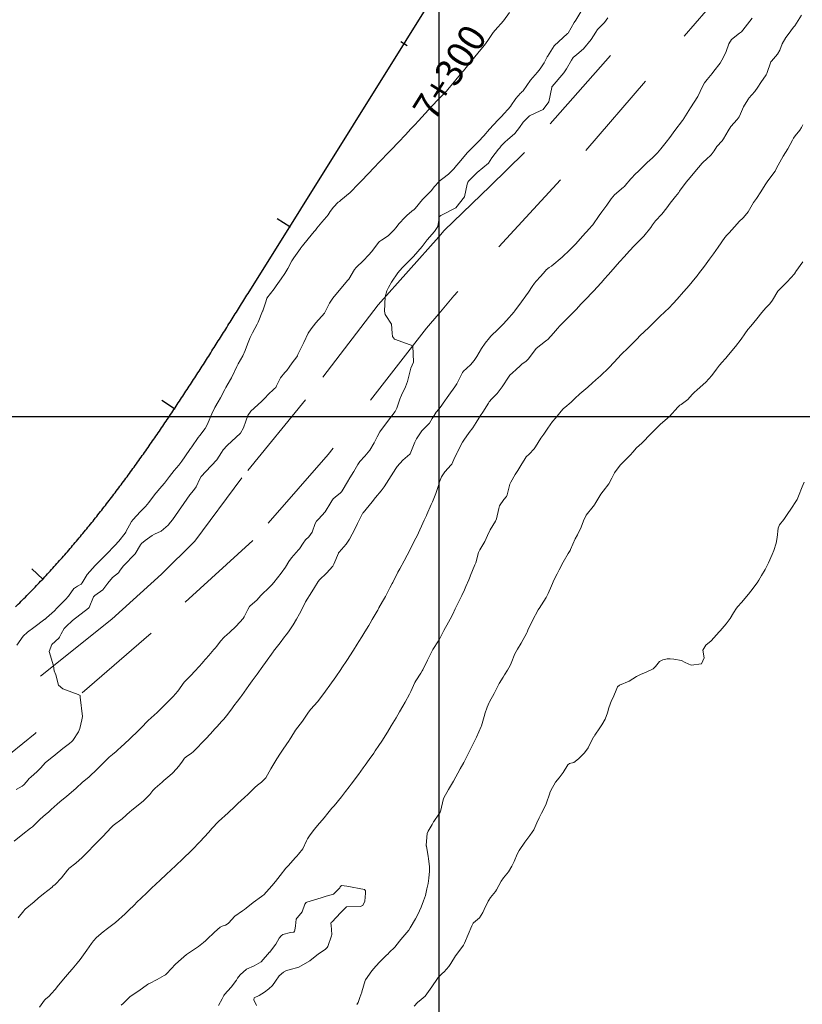
# Model space of a CAD drawing. Units: millimetres. Extents: x 758542 to 760603, y 8155010 to 8155854.
# Drawn here: x 758961 to 759034, y 8155545 to 8155637 of the extents above; entities that cross this region are included whole.
import ezdxf
from ezdxf.enums import TextEntityAlignment as Align

# ---------------------------------------------------------------- set-up
doc = ezdxf.new("R2010")
doc.units = ezdxf.units.MM
doc.linetypes.add('DGN Style 2', pattern=[14.09849, 8.459094, -5.639396])
for name, color, linetype in [('1-Texto cota', 254, 'Continuous'), ('ANNOTATION', 7, 'Continuous'), ('Carretera Afirmada', 14, 'Continuous'), ('CENTERLINE', 240, 'Continuous'), ('coordenadas', 8, 'Continuous'), ('Curva Indice', 36, 'Continuous')]:
    doc.layers.add(name, color=color, linetype=linetype)
doc.styles.get("Standard").update_dxf_attribs({"font": 'simplex8.shx'})

# ---------------------------------------------------------------- blocks, each defined once
blk = doc.blocks.new('MINORTIC')
at = {"color": 0, "linetype": 'ByBlock'}
blk.add_lwpolyline([(0, 0), (0, 0.000692)], dxfattribs=at)
blk.add_point((0, 0), dxfattribs=at)
blk = doc.blocks.new('MAJORTIC')
at = {"color": 0, "linetype": 'ByBlock'}
blk.add_lwpolyline([(0, -0.00069), (0, 0.00069)], dxfattribs=at)
blk.add_point((0, 0), dxfattribs=at)

msp = doc.modelspace()

# ---------------------------------------------------------------- linework, layer by layer
at = {"layer": 'Carretera Afirmada', "linetype": 'DGN Style 2', "lineweight": 0}
for points in [[(759078.064, 8155726.688, 63.477), (759073.2, 8155719.404, 63.477), (759067.346, 8155711.629, 63.571), (759064.716, 8155708.137, 63.652), (759059.903, 8155701.745, 63.904), (759058.022, 8155698.628, 64.014), (759055.303, 8155694.123, 64.21), (759052.719, 8155689.842, 64.419), (759044.977, 8155675.474, 65.139), (759039.955, 8155665.022, 65.807), (759033.517, 8155655.499, 66.576), (759029.894, 8155650.44, 66.991), (759025.297, 8155644.019, 67.484), (759007.956, 8155624.472, 68.94), (759004.764, 8155621.369, 69.191), (759000.51, 8155617.236, 69.59), (759000, 8155616.662, 69.628)], [(759082.216, 8155726.102, 63.458), (759081.891, 8155725.616, 63.453), (759079.844, 8155722.551, 63.456), (759076.282, 8155717.217, 63.491), (759071.205, 8155710.473, 63.534), (759064.859, 8155702.045, 63.765), (759063.038, 8155699.627, 63.858), (759060.043, 8155694.665, 64.085), (759056.002, 8155687.969, 64.429), (759048.345, 8155673.759, 65.132), (759043.24, 8155663.136, 65.848), (759036.618, 8155653.34, 66.555), (759028.271, 8155641.683, 67.395), (759019.166, 8155631.097, 68.191), (759011.302, 8155621.954, 68.855), (759001.393, 8155611.177, 69.67), (759000, 8155609.525, 69.789)], [(759000, 8155616.662, 69.628), (758994.392, 8155610.353, 70.049), (758987.627, 8155601.529, 70.663), (758981.745, 8155594.293, 71.177), (758977.391, 8155588.411, 71.575), (758974.274, 8155585.352, 71.808), (758969.685, 8155581.175, 72.134), (758951.684, 8155566.821, 73.349), (758947.919, 8155564.174, 73.596), (758943.801, 8155561.35, 73.864), (758940.684, 8155559.586, 74.059), (758936.036, 8155557.291, 74.363), (758932.154, 8155554.997, 74.588), (758927.153, 8155553.115, 74.834), (758923.859, 8155551.938, 75.024), (758918.741, 8155550.879, 75.247)], [(759000, 8155609.525, 69.789), (758998.863, 8155608.176, 69.886), (758989.745, 8155596.47, 70.713), (758982.745, 8155588.47, 71.306), (758973.332, 8155579.881, 72.01), (758962.567, 8155570.586, 72.805), (758956.449, 8155565.645, 73.248), (758948.861, 8155560.174, 73.783), (758942.448, 8155555.703, 74.232), (758936.33, 8155552.173, 74.621), (758931.624, 8155549.938, 74.882), (758925.918, 8155548.291, 75.115), (758919.329, 8155546.761, 75.322)]]:
    msp.add_polyline3d(points, dxfattribs=at)
at = {"layer": 'CENTERLINE'}
msp.add_lwpolyline([(758960.742, 8155582.323, 0.002436), (758961.27, 8155582.842, 0.002386), (758961.793, 8155583.367, 0.002336), (758962.311, 8155583.896, 0.002286), (758962.824, 8155584.431, 0.002236), (758963.333, 8155584.969, 0.002186), (758963.836, 8155585.512, 0.002136), (758964.335, 8155586.06, 0.002086), (758964.829, 8155586.612, 0.002036), (758965.319, 8155587.167, 0.001986), (758965.804, 8155587.727, 0.001936), (758966.285, 8155588.291, 0.001886), (758966.762, 8155588.858, 0.001836), (758967.234, 8155589.428, 0.001786), (758967.703, 8155590.002, 0.001736), (758968.167, 8155590.579, 0.001685), (758968.627, 8155591.16, 0.001635), (758969.083, 8155591.743, 0.001585), (758969.536, 8155592.33, 0.001535), (758969.985, 8155592.919, 0.001485), (758970.431, 8155593.511, 0.001435), (758970.873, 8155594.105, 0.001385), (758971.311, 8155594.702, 0.001335), (758971.747, 8155595.301, 0.001285), (758972.179, 8155595.902, 0.001235), (758972.608, 8155596.506, 0.001185), (758973.035, 8155597.112, 0.001135), (758973.458, 8155597.719, 0.001085), (758973.879, 8155598.329, 0.001035), (758974.298, 8155598.94, 0.000985), (758974.714, 8155599.553, 0.000935), (758975.127, 8155600.168, 0.000884), (758975.539, 8155600.784, 0.000834), (758975.948, 8155601.401, 0.000784), (758976.355, 8155602.02, 0.000734), (758976.761, 8155602.64, 0.000684), (758977.164, 8155603.261, 0.000634), (758977.566, 8155603.883, 0.000584), (758977.967, 8155604.506, 0.000534), (758978.366, 8155605.13, 0.000484), (758978.764, 8155605.755, 0.000434), (758979.161, 8155606.38, 0.000384), (758979.557, 8155607.007, 0.000334), (758979.952, 8155607.633, 0.000284), (758980.346, 8155608.26, 0.000234), (758980.739, 8155608.888, 0.000184), (758981.132, 8155609.516, 0.000134), (758981.525, 8155610.144, 0.000083), (758981.917, 8155610.772, 0.000033), (758982.31, 8155611.4), (759060.483, 8155736.618, -0.000015)], format="xyb", dxfattribs=at)
at = {"layer": 'coordenadas'}
for p, q in [((759000, 8155852.584), (759000, 8155402.994)), ((758924.301, 8155600), (759306.645, 8155600))]:
    msp.add_line(p, q, dxfattribs=at)
at = {"layer": 'Curva Indice', "linetype": 'Continuous', "lineweight": 13, "flags": 128}
for points, elevation in [([(759000, 8155629.46), (758999.926, 8155629.385), (758999.872, 8155629.329), (758999.055, 8155628.444), (758998.122, 8155627.431), (758997.787, 8155627.067), (758997.665, 8155626.936), (758997.422, 8155626.675), (758996.92, 8155626.139), (758996.261, 8155625.445), (758995.59, 8155624.744), (758995.305, 8155624.447), (758994.59, 8155623.697), (758993.89, 8155622.961), (758993.573, 8155622.63), (758992.703, 8155621.721), (758992.645, 8155621.657), (758992.57, 8155621.571), (758991.778, 8155620.764), (758990.917, 8155620.05), (758990.787, 8155619.951), (758990.687, 8155619.869), (758990.225, 8155619.416), (758989.925, 8155618.999), (758989.736, 8155618.713), (758989.587, 8155618.527), (758989.151, 8155618.02), (758988.691, 8155617.457), (758988.561, 8155617.291), (758988.445, 8155617.14), (758987.904, 8155616.466), (758987.362, 8155615.829), (758987.212, 8155615.65), (758987.168, 8155615.592), (758986.564, 8155614.716), (758986.385, 8155614.428), (758985.994, 8155613.724), (758985.721, 8155613.257), (758985.381, 8155612.749), (758984.913, 8155612.1), (758984.722, 8155611.841), (758984.054, 8155610.965), (758984.046, 8155610.951), (758983.917, 8155610.547), (758983.682, 8155609.807), (758983.669, 8155609.769), (758983.245, 8155608.742), (758983.158, 8155608.562), (758982.715, 8155607.75), (758982.512, 8155607.332), (758982.263, 8155606.69), (758982.057, 8155606.125), (758981.832, 8155605.618), (758981.412, 8155604.875), (758981.274, 8155604.623), (758980.811, 8155603.64), (758980.785, 8155603.589), (758980.684, 8155603.413), (758980.255, 8155602.671), (758980.159, 8155602.494), (758979.759, 8155601.735), (758979.536, 8155601.361), (758979.223, 8155600.825), (758978.951, 8155600.233), (758978.62, 8155599.444), (758978.461, 8155599.094), (758978.322, 8155598.862), (758977.843, 8155598.239), (758977.679, 8155598.028), (758977.096, 8155597.187), (758977.011, 8155597.061), (758976.981, 8155597.017), (758976.456, 8155596.241), (758976.174, 8155595.841), (758975.882, 8155595.466), (758975.452, 8155594.972), (758975.237, 8155594.711), (758975.025, 8155594.425), (758974.565, 8155593.812), (758974.109, 8155593.273), (758973.818, 8155592.947), (758973.727, 8155592.831), (758973.12, 8155592.013), (758972.795, 8155591.641), (758972.32, 8155591.131), (758971.653, 8155590.44), (758971.51, 8155590.258), (758970.974, 8155589.275), (758970.965, 8155589.257), (758970.91, 8155589.162), (758970.33, 8155588.435), (758969.973, 8155588.032), (758969.184, 8155587.213), (758968.911, 8155586.936), (758968.767, 8155586.78), (758968.138, 8155586.175), (758967.379, 8155585.341), (758966.915, 8155584.545), (758966.85, 8155584.43), (758966.511, 8155584.238), (758966.214, 8155584.07), (758966.17, 8155584.022), (758965.669, 8155583.32), (758965.38, 8155582.999), (758964.58, 8155582.2), (758964.353, 8155581.972), (758963.616, 8155581.296), (758963.487, 8155581.19), (758963.466, 8155581.174), (758962.449, 8155580.414), (758961.871, 8155579.97), (758961.454, 8155579.608), (758960.872, 8155578.779)], 75), ([(759000, 8155621.761), (758999.619, 8155621.333), (758999.288, 8155620.938), (758999.039, 8155620.692), (758998.492, 8155620.131), (758997.811, 8155619.3), (758997.776, 8155619.258), (758997.721, 8155619.199), (758997.516, 8155619.027), (758997.037, 8155618.654), (758996.849, 8155618.467), (758996.343, 8155617.883), (758996.005, 8155617.485), (758995.858, 8155617.308), (758995.308, 8155616.764), (758994.684, 8155616.348), (758994.495, 8155616.216), (758994.412, 8155616.132), (758993.794, 8155615.313), (758993.5, 8155614.961), (758993.021, 8155614.453), (758992.348, 8155613.817), (758992.196, 8155613.641), (758991.654, 8155612.744), (758991.605, 8155612.663), (758991.576, 8155612.63), (758990.765, 8155611.678), (758990.18, 8155610.964), (758989.858, 8155610.5), (758989.412, 8155609.567), (758989.41, 8155609.563), (758988.587, 8155608.685), (758988.167, 8155608.132), (758987.89, 8155607.721), (758987.476, 8155606.844), (758987.403, 8155606.664), (758986.946, 8155605.727), (758986.887, 8155605.613), (758986.825, 8155605.526), (758986.405, 8155604.973), (758986.132, 8155604.576), (758985.917, 8155604.272), (758985.739, 8155604.073), (758985.336, 8155603.565), (758984.966, 8155602.831), (758984.888, 8155602.69), (758984.75, 8155602.559), (758984.143, 8155601.994), (758983.943, 8155601.757), (758983.571, 8155601.381), (758982.557, 8155600.499), (758982.308, 8155600.095), (758982.103, 8155599.55), (758981.885, 8155598.933), (758981.62, 8155598.451), (758980.381, 8155597.283), (758980.013, 8155596.893), (758979.861, 8155596.651), (758979.417, 8155595.979), (758978.401, 8155594.883), (758977.96, 8155594.423), (758977.831, 8155594.195), (758977.499, 8155593.462), (758977.255, 8155593.124), (758976.915, 8155592.722), (758975.294, 8155590.397), (758975.133, 8155590.176), (758974.92, 8155589.918), (758974.266, 8155589.358), (758973.628, 8155589.064), (758973.408, 8155588.943), (758972.778, 8155588.481), (758972.446, 8155588.219), (758972.35, 8155588.079), (758971.855, 8155587.258), (758970.756, 8155586.132), (758970.441, 8155585.732), (758970.299, 8155585.495), (758969.732, 8155585.044), (758969.309, 8155584.517), (758968.847, 8155583.906), (758968.091, 8155583.374), (758968.01, 8155583.288), (758967.988, 8155583.244), (758967.569, 8155582.254), (758967.52, 8155582.192), (758966.02, 8155581.063), (758965.434, 8155580.513), (758965.269, 8155580.33), (758964.98, 8155579.815), (758964.822, 8155579.528), (758964.756, 8155579.435), (758964.12, 8155578.844), (758963.865, 8155578.175), (758964.264, 8155576.852)], 72.5), ([(759000, 8155618.214), (758999.904, 8155617.623), (758999.619, 8155617.167), (758998.923, 8155616.387), (758998.474, 8155615.778), (758997.651, 8155614.828), (758997.26, 8155614.441), (758996.606, 8155613.776), (758996.206, 8155613.317), (758995.618, 8155612.444), (758995.334, 8155611.966), (758995.188, 8155611.635), (758995.044, 8155611.086)], 70), ([(758995.044, 8155611.086), (758994.968, 8155609.777), (758995.025, 8155609.452), (758995.084, 8155609.349), (758995.618, 8155608.546), (758995.69, 8155607.71), (758995.712, 8155607.423), (758995.905, 8155607.161), (758997.346, 8155606.632), (758997.603, 8155606.558), (758997.663, 8155605.016), (758997.425, 8155604.463), (758997.09, 8155603.236), (758996.914, 8155602.733), (758996.548, 8155601.973), (758996.391, 8155601.6), (758996.115, 8155600.757), (758995.959, 8155600.46), (758995.244, 8155599.517), (758995.182, 8155599.443), (758995.142, 8155599.399), (758994.522, 8155598.554), (758994.278, 8155598.097), (758994.019, 8155597.559), (758993.596, 8155596.852), (758993.143, 8155596.314), (758992.682, 8155595.822), (758992.509, 8155595.536), (758992.125, 8155594.877), (758991.75, 8155594.302), (758991.536, 8155593.942), (758991.049, 8155593.08), (758990.978, 8155592.989), (758990.845, 8155592.876), (758990.569, 8155592.66), (758990.201, 8155592.339), (758990.074, 8155592.174), (758989.991, 8155592.019), (758989.463, 8155591.136), (758988.849, 8155590.472), (758988.654, 8155590.29), (758988.535, 8155590.072), (758988.269, 8155589.254), (758987.956, 8155588.836), (758987.657, 8155588.553), (758987.416, 8155588.241), (758987.074, 8155587.707), (758986.994, 8155587.607), (758986.348, 8155586.879), (758986.105, 8155586.528), (758985.788, 8155586.005), (758985.393, 8155585.444), (758984.697, 8155584.573), (758984.516, 8155584.368), (758984.116, 8155583.967), (758983.719, 8155583.6), (758983.509, 8155583.376), (758983.123, 8155582.937), (758982.5, 8155582.408), (758982.451, 8155582.351), (758982.309, 8155582.075), (758981.959, 8155581.387), (758981.863, 8155581.247), (758981.224, 8155580.537), (758980.597, 8155579.941), (758980.373, 8155579.751), (758980.1, 8155579.512), (758979.746, 8155579.143), (758979.404, 8155578.693), (758979.251, 8155578.488), (758979.143, 8155578.356), (758978.692, 8155577.816), (758978.134, 8155577.181), (758978.121, 8155577.165), (758978.104, 8155577.147), (758977.412, 8155576.38), (758976.971, 8155575.92), (758976.676, 8155575.624), (758976.571, 8155575.526), (758976.39, 8155575.331), (758975.808, 8155574.495), (758975.383, 8155573.999), (758974.87, 8155573.502), (758973.884, 8155572.53), (758973.881, 8155572.527), (758973.877, 8155572.523), (758973.049, 8155571.778), (758972.36, 8155571.073), (758972.28, 8155570.985), (758972.17, 8155570.87), (758971.325, 8155570.051), (758970.493, 8155569.284), (758970.283, 8155569.094), (758970.079, 8155568.913), (758969.753, 8155568.641), (758969.434, 8155568.372), (758969.316, 8155568.257), (758969.228, 8155568.163), (758968.692, 8155567.626), (758968.318, 8155567.262), (758967.586, 8155566.567), (758967.232, 8155566.291), (758966.946, 8155566.061), (758966.363, 8155565.51), (758966.134, 8155565.295), (758965.509, 8155564.75), (758964.845, 8155564.225), (758964.605, 8155564.026), (758964.054, 8155563.514), (758963.8, 8155563.279), (758963.538, 8155563.054), (758963.047, 8155562.633), (758962.567, 8155562.173), (758962.317, 8155561.928), (758962.151, 8155561.788), (758961.425, 8155561.23), (758960.608, 8155560.577)], 70), ([(759000, 8155600.68), (758999.769, 8155600.378), (758999.565, 8155600.096), (758999.398, 8155599.797), (758999.131, 8155599.369), (758998.882, 8155599.109), (758998.425, 8155598.644), (758997.929, 8155597.914), (758997.784, 8155597.619), (758997.343, 8155596.524), (758997.333, 8155596.508), (758997.322, 8155596.497), (758996.662, 8155595.952), (758996.157, 8155595.357), (758996.075, 8155595.243), (758996.029, 8155595.174), (758995.386, 8155594.149), (758994.928, 8155593.466), (758994.645, 8155593.092), (758994.128, 8155592.464), (758993.814, 8155592.073), (758992.979, 8155591.057), (758992.971, 8155591.046), (758992.937, 8155590.977), (758992.475, 8155590.053), (758992.364, 8155589.835), (758991.967, 8155589.075), (758991.715, 8155588.6), (758991.405, 8155588.14), (758990.768, 8155587.393), (758990.712, 8155587.325), (758990.694, 8155587.293), (758990.274, 8155586.294), (758990.171, 8155586.114), (758989.602, 8155585.438), (758988.954, 8155584.825), (758988.814, 8155584.666), (758988.489, 8155584.116), (758988.236, 8155583.706), (758987.657, 8155582.796), (758987.62, 8155582.733), (758987.604, 8155582.699), (758987.097, 8155581.672), (758986.82, 8155581.18), (758986.484, 8155580.647), (758986.053, 8155580.021), (758985.848, 8155579.742), (758985.688, 8155579.53), (758985.281, 8155578.997), (758984.794, 8155578.369), (758984.677, 8155578.214), (758984.642, 8155578.166), (758983.921, 8155577.157), (758983.687, 8155576.819), (758983.17, 8155576.091), (758982.693, 8155575.452), (758982.387, 8155575.034), (758981.724, 8155574.11), (758981.637, 8155573.989), (758981.329, 8155573.578), (758980.99, 8155573.128), (758980.86, 8155572.946), (758980.439, 8155572.381), (758980.056, 8155571.912), (758979.854, 8155571.675), (758979.448, 8155571.239), (758979.194, 8155570.967), (758979.075, 8155570.827), (758978.464, 8155570.156), (758977.933, 8155569.61), (758977.706, 8155569.366), (758977.265, 8155568.902), (758977.036, 8155568.717), (758976.691, 8155568.504), (758976.428, 8155568.282), (758976.23, 8155568.019), (758975.905, 8155567.547), (758975.376, 8155566.961), (758975.304, 8155566.894), (758975.061, 8155566.681), (758974.505, 8155566.203), (758974.352, 8155566.068), (758973.71, 8155565.511), (758973.497, 8155565.296), (758973.201, 8155564.92), (758972.619, 8155564.326), (758971.503, 8155563.441), (758971.465, 8155563.407), (758971.396, 8155563.335), (758970.652, 8155562.653), (758969.813, 8155562.032), (758969.731, 8155561.965), (758969.664, 8155561.898), (758968.826, 8155560.996), (758968.115, 8155560.264), (758967.897, 8155560.048), (758967.615, 8155559.762), (758967.348, 8155559.489), (758966.999, 8155559.123), (758966.967, 8155559.09), (758966.944, 8155559.066), (758966.335, 8155558.537), (758965.705, 8155558.043), (758965.648, 8155557.99), (758965.571, 8155557.892), (758964.997, 8155557.169), (758964.417, 8155556.578), (758964.219, 8155556.399), (758964.138, 8155556.33), (758963.332, 8155555.686), (758962.859, 8155555.296), (758962.469, 8155554.959), (758961.646, 8155554.268), (758961.613, 8155554.237), (758961.517, 8155554.128), (758960.992, 8155553.461)], 67.5), ([(759000, 8155593.681), (758999.849, 8155593.219), (758999.723, 8155592.831), (758999.421, 8155592.062), (758999.312, 8155591.814), (758998.91, 8155590.899), (758998.871, 8155590.814), (758998.663, 8155590.369), (758997.984, 8155588.919), (758997.88, 8155588.708), (758997.732, 8155588.419), (758997.339, 8155587.643), (758997.072, 8155587.131), (758996.783, 8155586.59), (758996.379, 8155585.845), (758996.221, 8155585.544), (758995.733, 8155584.587), (758995.688, 8155584.5), (758995.473, 8155584.088), (758995.218, 8155583.605), (758995.049, 8155583.289), (758994.796, 8155582.833), (758994.458, 8155582.233), (758994.343, 8155582.031), (758994.28, 8155581.923), (758993.84, 8155581.156), (758993.638, 8155580.809), (758993.508, 8155580.593), (758993.148, 8155580.009), (758992.854, 8155579.533), (758992.591, 8155579.109), (758992.445, 8155578.876), (758992.081, 8155578.301), (758991.461, 8155577.342), (758991.013, 8155576.658), (758990.927, 8155576.529), (758990.442, 8155575.822), (758989.911, 8155575.07), (758989.509, 8155574.513), (758988.968, 8155573.782), (758988.759, 8155573.521), (758988.145, 8155572.822), (758988.012, 8155572.665), (758987.864, 8155572.464), (758987.357, 8155571.732), (758986.926, 8155571.164), (758986.716, 8155570.876), (758986.278, 8155570.173), (758986.158, 8155569.977), (758986.119, 8155569.921), (758985.556, 8155569.107), (758985.315, 8155568.757), (758984.974, 8155568.228), (758984.605, 8155567.597), (758984.44, 8155567.302), (758983.963, 8155566.456), (758983.913, 8155566.387), (758983.793, 8155566.264), (758983.56, 8155566.07), (758983.2, 8155565.777), (758982.955, 8155565.551), (758982.249, 8155564.871), (758982.055, 8155564.687), (758981.991, 8155564.629), (758981.381, 8155564.073), (758980.941, 8155563.655), (758980.636, 8155563.355), (758980.473, 8155563.206), (758979.57, 8155562.399), (758978.968, 8155561.77), (758978.671, 8155561.423), (758977.844, 8155560.509), (758977.806, 8155560.47), (758977.784, 8155560.447), (758977.184, 8155559.845), (758976.78, 8155559.448), (758976.554, 8155559.23), (758976.201, 8155558.892), (758975.666, 8155558.384), (758975.078, 8155557.826), (758974.817, 8155557.58), (758974.064, 8155556.874), (758973.851, 8155556.674), (758973.678, 8155556.512), (758973.465, 8155556.31), (758973.1, 8155555.962), (758972.896, 8155555.766), (758971.98, 8155554.883), (758971.801, 8155554.708), (758971.196, 8155554.108), (758971.054, 8155553.971), (758971.008, 8155553.929), (758970.923, 8155553.848), (758970.021, 8155553.035), (758969.273, 8155552.47), (758968.883, 8155552.174), (758968.265, 8155551.638), (758967.972, 8155551.332), (758967.798, 8155551.101), (758967.358, 8155550.471), (758966.885, 8155549.815), (758966.731, 8155549.609), (758966.46, 8155549.275), (758965.992, 8155548.721), (758965.755, 8155548.442), (758965.197, 8155547.784), (758964.617, 8155547.059), (758964.444, 8155546.841), (758964.068, 8155546.41), (758963.867, 8155546.208), (758963.52, 8155545.913), (758963.479, 8155545.876), (758963.451, 8155545.843), (758962.974, 8155545.171)], 65), ([(759000, 8155579.2), (758999.974, 8155579.161), (758999.463, 8155578.38), (758999.212, 8155577.889), (758998.969, 8155577.374), (758998.516, 8155576.496), (758998.452, 8155576.378), (758998.33, 8155576.18), (758997.87, 8155575.463), (758997.794, 8155575.32), (758997.411, 8155574.462), (758997.289, 8155574.215), (758996.893, 8155573.486), (758996.673, 8155573.103), (758996.365, 8155572.576), (758996.038, 8155572.015), (758995.599, 8155571.28), (758995.245, 8155570.702), (758994.707, 8155569.86), (758994.448, 8155569.467), (758994.102, 8155568.954), (758993.968, 8155568.758), (758993.55, 8155568.163), (758993.175, 8155567.642), (758992.984, 8155567.38), (758992.552, 8155566.785), (758991.882, 8155565.862), (758991.7, 8155565.617), (758991.363, 8155565.183), (758990.98, 8155564.704), (758990.295, 8155563.874), (758990.234, 8155563.801), (758990.099, 8155563.636), (758989.722, 8155563.169), (758989.369, 8155562.741), (758989.194, 8155562.538), (758988.945, 8155562.26), (758988.432, 8155561.657), (758988.001, 8155561.083), (758987.82, 8155560.788), (758987.745, 8155560.626), (758987.39, 8155559.889), (758987.005, 8155559.368), (758986.829, 8155559.184), (758986.694, 8155559.039), (758986.059, 8155558.325), (758985.832, 8155558.07), (758985.281, 8155557.387), (758984.854, 8155556.847), (758984.511, 8155556.454), (758983.783, 8155555.617), (758983.697, 8155555.545), (758983.554, 8155555.452), (758982.774, 8155554.908), (758982.152, 8155554.371), (758981.984, 8155554.233), (758981.802, 8155554.132), (758981.073, 8155553.638), (758980.496, 8155552.987), (758980.388, 8155552.88), (758980.228, 8155552.799), (758979.898, 8155552.695), (758979.726, 8155552.599), (758979.205, 8155552.156), (758978.495, 8155551.455), (758978.383, 8155551.345), (758978.196, 8155551.178), (758977.728, 8155550.816), (758977.534, 8155550.695), (758976.601, 8155550.069), (758976.097, 8155549.631), (758975.594, 8155549.171), (758974.788, 8155548.317), (758974.667, 8155548.197), (758974.536, 8155548.109), (758973.876, 8155547.756), (758973.168, 8155547.387), (758973.075, 8155547.334), (758973, 8155547.28), (758972.2, 8155546.694), (758971.389, 8155546.158), (758971.293, 8155546.086), (758971.152, 8155545.951), (758970.733, 8155545.531), (758970.559, 8155545.355)], 62.5), ([(758964.264, 8155576.852), (758964.329, 8155576.394), (758964.477, 8155576.015), (758964.725, 8155575.073), (758965.13, 8155574.713), (758966.546, 8155574.194), (758966.686, 8155574.142), (758966.73, 8155574.088), (758966.749, 8155573.932), (758966.959, 8155572.143), (758966.897, 8155571.841), (758966.719, 8155571.026), (758966.598, 8155570.739), (758966.061, 8155569.913), (758965.979, 8155569.82), (758965.751, 8155569.641), (758965.128, 8155569.193), (758964.429, 8155568.609), (758964.359, 8155568.548), (758964.293, 8155568.496), (758963.501, 8155567.844), (758963.1, 8155567.399), (758962.765, 8155567.058), (758962.158, 8155566.535), (758962.01, 8155566.39), (758961.767, 8155566.103), (758961.505, 8155565.808), (758961.366, 8155565.702), (758960.796, 8155565.364)], 72.5), ([(759000, 8155563.094), (758999.533, 8155562.413), (758999.513, 8155562.381), (758999.378, 8155562.138), (758999.009, 8155561.504), (758998.936, 8155561.304), (758998.834, 8155560.214), (758998.839, 8155560.167), (758998.852, 8155560.106), (758999.019, 8155559.177), (758999.05, 8155558.968), (758999.146, 8155558.193), (758999.14, 8155557.799), (758999.082, 8155557.15), (758999.012, 8155556.67), (758998.905, 8155556.16), (758998.758, 8155555.545), (758998.601, 8155555.047), (758998.376, 8155554.452), (758998.069, 8155553.769), (758997.856, 8155553.383), (758997.358, 8155552.534), (758997.223, 8155552.332), (758996.666, 8155551.669), (758996.469, 8155551.446), (758996.365, 8155551.312), (758995.914, 8155550.746), (758995.417, 8155550.248), (758995.299, 8155550.131), (758995.135, 8155549.963), (758994.551, 8155549.377), (758994.172, 8155548.98), (758993.803, 8155548.548), (758993.197, 8155547.709), (758993.166, 8155547.644), (758992.874, 8155546.61), (758992.862, 8155546.572), (758992.686, 8155546.088), (758992.513, 8155545.624), (758992.418, 8155545.426)], 60), ([(758983.103, 8155545.349), (758982.839, 8155545.865), (758982.887, 8155546.055), (758983.335, 8155546.263), (758983.833, 8155546.585), (758984.242, 8155546.879), (758984.59, 8155547.188), (758984.861, 8155547.598), (758985.198, 8155548.094), (758985.609, 8155548.437), (758985.895, 8155548.576), (758986.138, 8155548.647), (758987.025, 8155548.894), (758988.039, 8155549.487), (758988.839, 8155550.135), (758989.452, 8155550.542), (758989.662, 8155550.725), (758989.715, 8155550.813), (758990.043, 8155551.808), (758990.086, 8155551.938), (758990.037, 8155552.8), (758990.003, 8155552.955), (758990.011, 8155553.038), (758990.116, 8155553.108), (758990.901, 8155553.94), (758991.45, 8155554.497), (758992.698, 8155554.511), (758992.966, 8155554.627), (758993.157, 8155555.027), (758993.22, 8155555.759), (758993.201, 8155555.969), (758993.106, 8155556.105), (758991.476, 8155556.423), (758990.984, 8155556.458), (758990.871, 8155556.341), (758990.818, 8155556.261), (758990.231, 8155555.678), (758989.567, 8155555.481), (758989.085, 8155555.339), (758987.756, 8155554.926), (758987.69, 8155554.883), (758987.589, 8155554.726), (758987.328, 8155554.03), (758986.906, 8155553.509), (758986.834, 8155553.435), (758986.781, 8155553.353), (758986.711, 8155552.744), (758986.66, 8155552.336), (758986.627, 8155552.221), (758986.557, 8155552.145), (758986.238, 8155552.106), (758985.544, 8155551.938), (758985.382, 8155551.816), (758985.203, 8155551.581), (758984.882, 8155551.039), (758984.383, 8155550.368), (758984.325, 8155550.301), (758984.309, 8155550.28), (758983.536, 8155549.391), (758982.881, 8155549.021), (758982.185, 8155548.703), (758981.579, 8155548.198), (758981.342, 8155547.871), (758981.234, 8155547.699), (758980.743, 8155547.032), (758980.138, 8155546.353), (758980.065, 8155546.254), (758979.903, 8155545.945), (758979.568, 8155545.345)], 60), ([(759000, 8155547.988), (758999.994, 8155547.982), (758999.927, 8155547.9), (758999.873, 8155547.83), (758999.349, 8155547.081), (758999.063, 8155546.633), (758998.745, 8155546.216), (758998.372, 8155545.89), (758998.022, 8155545.621), (758997.71, 8155545.267)], 57.5)]:
    msp.add_lwpolyline(points, dxfattribs=dict(at, elevation=elevation))
at = {"layer": 'Curva Indice', "linetype": 'Continuous', "lineweight": 13}
for points in [[(759000, 8155621.761, 72.5), (759000.021, 8155621.784, 72.5), (759000.375, 8155622.086, 72.5), (759000.908, 8155622.48, 72.5), (759001.403, 8155622.964, 72.5), (759001.657, 8155623.267, 72.5), (759001.893, 8155623.555, 72.5), (759002.651, 8155624.449, 72.5), (759003.389, 8155625.192, 72.5), (759003.696, 8155625.492, 72.5), (759004.183, 8155626.029, 72.5), (759004.711, 8155626.641, 72.5), (759005.074, 8155627.055, 72.5), (759005.509, 8155627.506, 72.5), (759005.781, 8155627.791, 72.5), (759006.677, 8155628.772, 72.5), (759006.689, 8155628.787, 72.5), (759006.7, 8155628.804, 72.5), (759007.142, 8155629.496, 72.5), (759007.597, 8155629.986, 72.5), (759007.667, 8155630.065, 72.5), (759007.702, 8155630.1, 72.5), (759007.827, 8155630.219, 72.5), (759008.52, 8155631.181, 72.5), (759009.159, 8155631.951, 72.5), (759009.415, 8155632.243, 72.5), (759009.784, 8155632.801, 72.5), (759010.05, 8155633.349, 72.5), (759010.071, 8155633.394, 72.5), (759010.719, 8155634.378, 72.5), (759011.955, 8155635.525, 72.5), (759011.989, 8155635.56, 72.5), (759012.569, 8155636.533, 72.5), (759012.709, 8155636.773, 72.5), (759013.181, 8155637.529, 72.5)], [(759000, 8155629.46, 75), (759000.627, 8155630.09, 75), (759000.74, 8155630.215, 75), (759000.814, 8155630.302, 75), (759001.475, 8155631.084, 75), (759001.989, 8155631.711, 75), (759002.194, 8155631.961, 75), (759002.288, 8155632.075, 75), (759002.537, 8155632.381, 75), (759003.627, 8155633.715, 75), (759004.205, 8155634.407, 75), (759004.327, 8155634.564, 75), (759004.601, 8155634.965, 75), (759005.048, 8155635.608, 75), (759005.243, 8155635.842, 75), (759006.004, 8155636.706, 75), (759006.566, 8155637.465, 75)], [(759000, 8155593.681, 65), (759000.081, 8155593.931, 65), (759000.27, 8155594.386, 65), (759000.569, 8155594.861, 65), (759001.155, 8155595.503, 65), (759001.211, 8155595.58, 65), (759001.413, 8155596.009, 65), (759001.668, 8155596.59, 65), (759001.697, 8155596.649, 65), (759002.205, 8155597.592, 65), (759002.33, 8155597.802, 65), (759002.833, 8155598.514, 65), (759003.148, 8155598.936, 65), (759003.475, 8155599.425, 65), (759003.882, 8155600.08, 65), (759004.075, 8155600.381, 65), (759004.6, 8155601.236, 65), (759004.669, 8155601.337, 65), (759004.923, 8155601.616, 65), (759005.426, 8155602.132, 65), (759005.887, 8155602.753, 65), (759006.062, 8155603.021, 65), (759006.337, 8155603.444, 65), (759006.608, 8155603.817, 65), (759006.834, 8155604.034, 65), (759007.195, 8155604.347, 65), (759007.536, 8155604.695, 65), (759007.719, 8155604.856, 65), (759008.11, 8155605.132, 65), (759008.292, 8155605.309, 65), (759008.409, 8155605.47, 65), (759009.043, 8155606.292, 65), (759009.898, 8155606.969, 65), (759010.035, 8155607.064, 65), (759010.128, 8155607.147, 65), (759010.647, 8155607.718, 65), (759011.015, 8155608.162, 65), (759011.238, 8155608.413, 65), (759011.672, 8155608.845, 65), (759011.936, 8155609.104, 65), (759012.045, 8155609.211, 65), (759012.78, 8155609.95, 65), (759013.189, 8155610.4, 65), (759013.573, 8155610.829, 65), (759014.316, 8155611.594, 65), (759014.406, 8155611.691, 65), (759014.648, 8155611.969, 65), (759015.08, 8155612.434, 65), (759015.383, 8155612.764, 65), (759015.704, 8155613.122, 65), (759016.185, 8155613.668, 65), (759016.365, 8155613.873, 65), (759016.768, 8155614.33, 65), (759017.235, 8155614.841, 65), (759017.416, 8155615.04, 65), (759018.05, 8155615.754, 65), (759018.206, 8155615.908, 65), (759019.036, 8155616.717, 65), (759019.657, 8155617.54, 65), (759019.828, 8155617.786, 65), (759019.91, 8155617.898, 65), (759020.112, 8155618.133, 65), (759020.693, 8155618.77, 65), (759021.145, 8155619.337, 65), (759021.476, 8155619.774, 65), (759021.97, 8155620.396, 65), (759022.252, 8155620.758, 65), (759022.341, 8155620.882, 65), (759022.962, 8155621.742, 65), (759023.321, 8155622.172, 65), (759023.763, 8155622.677, 65), (759024.431, 8155623.48, 65), (759024.552, 8155623.612, 65), (759024.803, 8155623.837, 65), (759025.264, 8155624.264, 65), (759025.529, 8155624.644, 65), (759025.787, 8155625.031, 65), (759026.28, 8155625.559, 65), (759026.418, 8155625.745, 65), (759026.83, 8155626.503, 65), (759027.097, 8155626.894, 65), (759027.67, 8155627.545, 65), (759027.859, 8155627.799, 65), (759027.989, 8155628.073, 65), (759028.264, 8155628.717, 65), (759028.652, 8155629.375, 65), (759028.714, 8155629.455, 65), (759028.763, 8155629.512, 65), (759029.328, 8155630.154, 65), (759029.606, 8155630.537, 65), (759029.884, 8155630.98, 65), (759030.359, 8155631.699, 65), (759030.426, 8155631.83, 65), (759030.813, 8155632.911, 65), (759030.822, 8155632.928, 65), (759030.847, 8155632.96, 65), (759031.426, 8155633.623, 65), (759031.627, 8155633.994, 65), (759031.859, 8155634.557, 65), (759032.185, 8155635.149, 65), (759032.401, 8155635.443, 65), (759032.915, 8155636.111, 65), (759032.995, 8155636.217, 65), (759033.018, 8155636.251, 65), (759033.651, 8155637.227, 65)], [(759000, 8155618.214, 70), (759000.044, 8155618.484, 70), (759000.08, 8155618.56, 70), (759000.181, 8155618.637, 70), (759001.593, 8155619.357, 70), (759002.404, 8155620.367, 70), (759002.633, 8155621.561, 70), (759002.696, 8155621.744, 70), (759002.791, 8155621.866, 70), (759003.101, 8155622.176, 70), (759003.567, 8155622.614, 70), (759004.606, 8155623.504, 70), (759004.935, 8155623.977, 70), (759005.553, 8155624.781, 70), (759005.667, 8155624.918, 70), (759005.796, 8155625.089, 70), (759006.163, 8155625.489, 70), (759006.382, 8155625.668, 70), (759007.072, 8155626.233, 70), (759007.49, 8155626.815, 70), (759007.82, 8155627.302, 70), (759008.422, 8155627.873, 70), (759008.993, 8155628.155, 70), (759009.683, 8155628.474, 70), (759010.214, 8155629.197, 70), (759010.474, 8155630.523, 70), (759010.492, 8155630.576, 70), (759010.514, 8155630.61, 70), (759011.591, 8155631.871, 70), (759011.844, 8155632.245, 70), (759012.299, 8155633.056, 70), (759012.478, 8155633.307, 70), (759012.801, 8155633.589, 70), (759013.424, 8155634.109, 70), (759014.149, 8155634.976, 70), (759014.572, 8155635.653, 70), (759014.725, 8155635.889, 70), (759014.971, 8155636.155, 70), (759015.358, 8155636.547, 70), (759015.687, 8155636.973, 70)], [(759000, 8155600.68, 67.5), (759000.21, 8155600.954, 67.5), (759000.406, 8155601.232, 67.5), (759000.935, 8155601.976, 67.5), (759001.498, 8155602.729, 67.5), (759001.683, 8155603.018, 67.5), (759002.216, 8155604.078, 67.5), (759002.234, 8155604.107, 67.5), (759002.277, 8155604.153, 67.5), (759002.935, 8155604.768, 67.5), (759003.273, 8155605.174, 67.5), (759003.519, 8155605.565, 67.5), (759003.961, 8155606.307, 67.5), (759004.297, 8155606.782, 67.5), (759004.699, 8155607.28, 67.5), (759004.838, 8155607.432, 67.5), (759005.497, 8155608.09, 67.5), (759005.984, 8155608.568, 67.5), (759006.299, 8155608.895, 67.5), (759006.987, 8155609.711, 67.5), (759007.022, 8155609.756, 67.5), (759007.142, 8155609.917, 67.5), (759007.679, 8155610.634, 67.5), (759008.085, 8155611.192, 67.5), (759008.311, 8155611.517, 67.5), (759008.653, 8155612.041, 67.5), (759008.873, 8155612.358, 67.5), (759009.036, 8155612.543, 67.5), (759009.438, 8155612.967, 67.5), (759009.897, 8155613.519, 67.5), (759009.967, 8155613.593, 67.5), (759010.256, 8155613.809, 67.5), (759010.451, 8155613.937, 67.5), (759010.484, 8155613.961, 67.5), (759011.432, 8155614.774, 67.5), (759012.162, 8155615.445, 67.5), (759012.419, 8155615.693, 67.5), (759012.703, 8155615.997, 67.5), (759013.318, 8155616.707, 67.5), (759013.994, 8155617.442, 67.5), (759014.21, 8155617.678, 67.5), (759014.279, 8155617.767, 67.5), (759014.891, 8155618.652, 67.5), (759015.136, 8155618.982, 67.5), (759015.59, 8155619.61, 67.5), (759015.987, 8155620.2, 67.5), (759016.303, 8155620.564, 67.5), (759017.123, 8155621.272, 67.5), (759017.213, 8155621.344, 67.5), (759017.289, 8155621.416, 67.5), (759017.821, 8155622.039, 67.5), (759018.282, 8155622.544, 67.5), (759018.454, 8155622.7, 67.5), (759018.66, 8155622.886, 67.5), (759019.332, 8155623.546, 67.5), (759019.81, 8155623.994, 67.5), (759020.28, 8155624.445, 67.5), (759020.607, 8155624.827, 67.5), (759021.078, 8155625.442, 67.5), (759021.427, 8155625.89, 67.5), (759021.903, 8155626.514, 67.5), (759022.593, 8155627.45, 67.5), (759022.685, 8155627.582, 67.5), (759022.729, 8155627.65, 67.5), (759023.355, 8155628.634, 67.5), (759023.691, 8155629.164, 67.5), (759024.017, 8155629.693, 67.5), (759024.472, 8155630.605, 67.5), (759024.634, 8155630.95, 67.5), (759024.884, 8155631.269, 67.5), (759025.353, 8155631.802, 67.5), (759025.528, 8155632.028, 67.5), (759026.089, 8155632.775, 67.5), (759026.407, 8155633.315, 67.5), (759026.642, 8155633.858, 67.5), (759026.914, 8155634.571, 67.5), (759027.14, 8155634.974, 67.5), (759027.901, 8155635.55, 67.5), (759028.08, 8155635.696, 67.5), (759028.198, 8155635.843, 67.5), (759028.635, 8155636.407, 67.5), (759029.074, 8155636.948, 67.5)], [(759000, 8155579.2, 62.5), (759000.08, 8155579.318, 62.5), (759000.147, 8155579.438, 62.5), (759000.485, 8155580.118, 62.5), (759000.907, 8155580.909, 62.5), (759001.049, 8155581.177, 62.5), (759001.299, 8155581.662, 62.5), (759001.536, 8155582.131, 62.5), (759001.874, 8155582.821, 62.5), (759002.139, 8155583.38, 62.5), (759002.376, 8155583.897, 62.5), (759002.511, 8155584.206, 62.5), (759002.779, 8155584.845, 62.5), (759002.9, 8155585.138, 62.5), (759002.917, 8155585.179, 62.5), (759003.361, 8155586.224, 62.5), (759003.426, 8155586.424, 62.5), (759003.691, 8155587.371, 62.5), (759003.812, 8155587.618, 62.5), (759004.286, 8155588.397, 62.5), (759004.528, 8155588.943, 62.5), (759004.772, 8155589.469, 62.5), (759005.259, 8155590.286, 62.5), (759005.356, 8155590.507, 62.5), (759005.558, 8155591.458, 62.5), (759005.638, 8155591.693, 62.5), (759006.046, 8155592.28, 62.5), (759006.275, 8155592.574, 62.5), (759006.343, 8155592.713, 62.5), (759006.607, 8155593.715, 62.5), (759006.679, 8155593.894, 62.5), (759007.086, 8155594.594, 62.5), (759007.321, 8155594.993, 62.5), (759007.605, 8155595.44, 62.5), (759008.002, 8155596.085, 62.5), (759008.121, 8155596.246, 62.5), (759008.378, 8155596.498, 62.5), (759008.853, 8155596.998, 62.5), (759008.983, 8155597.179, 62.5), (759009.475, 8155597.968, 62.5), (759009.739, 8155598.349, 62.5), (759010.13, 8155598.92, 62.5), (759010.56, 8155599.512, 62.5), (759010.83, 8155599.839, 62.5), (759011.521, 8155600.672, 62.5), (759011.575, 8155600.727, 62.5), (759011.708, 8155600.837, 62.5), (759012.29, 8155601.32, 62.5), (759012.784, 8155601.805, 62.5), (759012.931, 8155601.943, 62.5), (759013.099, 8155602.083, 62.5), (759013.84, 8155602.725, 62.5), (759014.257, 8155603.11, 62.5), (759014.808, 8155603.598, 62.5), (759014.967, 8155603.735, 62.5), (759015.814, 8155604.543, 62.5), (759016.65, 8155605.446, 62.5), (759016.726, 8155605.53, 62.5), (759016.81, 8155605.618, 62.5), (759017.692, 8155606.487, 62.5), (759018.468, 8155607.262, 62.5), (759018.602, 8155607.402, 62.5), (759018.663, 8155607.465, 62.5), (759019.484, 8155608.253, 62.5), (759019.965, 8155608.739, 62.5), (759020.339, 8155609.123, 62.5), (759021.121, 8155609.843, 62.5), (759021.206, 8155609.92, 62.5), (759021.28, 8155609.991, 62.5), (759021.802, 8155610.537, 62.5), (759022.329, 8155611.109, 62.5), (759022.495, 8155611.297, 62.5), (759023.218, 8155612.145, 62.5), (759023.792, 8155612.839, 62.5), (759023.958, 8155613.046, 62.5), (759024.188, 8155613.34, 62.5), (759024.438, 8155613.666, 62.5), (759024.635, 8155613.929, 62.5), (759025.111, 8155614.583, 62.5), (759025.468, 8155615.079, 62.5), (759025.918, 8155615.707, 62.5), (759026.542, 8155616.583, 62.5), (759026.723, 8155616.817, 62.5), (759026.922, 8155617.044, 62.5), (759027.669, 8155617.859, 62.5), (759027.877, 8155618.08, 62.5), (759028.226, 8155618.429, 62.5), (759028.587, 8155618.816, 62.5), (759028.704, 8155618.979, 62.5), (759029.205, 8155619.835, 62.5), (759029.455, 8155620.221, 62.5), (759029.863, 8155620.843, 62.5), (759030.266, 8155621.49, 62.5), (759030.521, 8155621.858, 62.5), (759031.189, 8155622.762, 62.5), (759031.236, 8155622.837, 62.5), (759031.478, 8155623.315, 62.5), (759031.777, 8155623.869, 62.5), (759031.943, 8155624.14, 62.5), (759032.363, 8155624.822, 62.5), (759032.81, 8155625.642, 62.5), (759032.914, 8155625.816, 62.5), (759033.07, 8155626.028, 62.5), (759033.475, 8155626.553, 62.5), (759033.644, 8155626.802, 62.5), (759033.776, 8155627.046, 62.5)], [(759000, 8155563.094, 60), (759000.118, 8155563.266, 60), (759000.208, 8155563.477, 60), (759000.395, 8155564.418, 60), (759000.469, 8155564.617, 60), (759000.912, 8155565.369, 60), (759001.103, 8155565.7, 60), (759001.355, 8155566.145, 60), (759001.992, 8155567.285, 60), (759002.316, 8155567.888, 60), (759002.731, 8155568.687, 60), (759003.019, 8155569.251, 60), (759003.444, 8155570.109, 60), (759003.508, 8155570.245, 60), (759003.939, 8155571.227, 60), (759003.957, 8155571.276, 60), (759004.27, 8155572.379, 60), (759004.28, 8155572.412, 60), (759004.5, 8155573.008, 60), (759004.672, 8155573.457, 60), (759004.705, 8155573.522, 60), (759005.148, 8155574.291, 60), (759005.323, 8155574.667, 60), (759005.591, 8155575.2, 60), (759005.962, 8155575.811, 60), (759006.084, 8155576.015, 60), (759006.376, 8155576.458, 60), (759006.632, 8155576.884, 60), (759006.725, 8155577.092, 60), (759007.054, 8155577.97, 60), (759007.289, 8155578.413, 60), (759007.631, 8155578.961, 60), (759008.164, 8155579.921, 60), (759008.188, 8155579.969, 60), (759008.268, 8155580.154, 60), (759008.684, 8155581.07, 60), (759009.223, 8155582.038, 60), (759009.277, 8155582.128, 60), (759009.299, 8155582.164, 60), (759009.954, 8155583.184, 60), (759010.157, 8155583.567, 60), (759010.451, 8155584.291, 60), (759010.699, 8155584.85, 60), (759010.983, 8155585.389, 60), (759011.164, 8155585.751, 60), (759011.533, 8155586.481, 60), (759012.015, 8155587.278, 60), (759012.18, 8155587.542, 60), (759012.232, 8155587.653, 60), (759012.666, 8155588.644, 60), (759012.854, 8155589.003, 60), (759013.205, 8155589.718, 60), (759013.423, 8155590.32, 60), (759013.672, 8155590.83, 60), (759014.324, 8155591.648, 60), (759014.451, 8155591.796, 60), (759014.487, 8155591.848, 60), (759015.047, 8155592.795, 60), (759015.24, 8155593.056, 60), (759015.779, 8155593.727, 60), (759016.065, 8155594.268, 60), (759016.299, 8155594.776, 60), (759016.824, 8155595.478, 60), (759017.038, 8155595.701, 60), (759017.517, 8155596.146, 60), (759017.796, 8155596.426, 60), (759017.987, 8155596.664, 60), (759018.356, 8155597.084, 60), (759018.834, 8155597.511, 60), (759019.061, 8155597.724, 60), (759019.485, 8155598.187, 60), (759019.697, 8155598.41, 60), (759020.19, 8155598.904, 60), (759020.533, 8155599.239, 60), (759020.797, 8155599.47, 60), (759021.388, 8155599.986, 60), (759022.185, 8155600.849, 60), (759022.358, 8155601.028, 60), (759022.471, 8155601.117, 60), (759023.092, 8155601.579, 60), (759023.497, 8155602.028, 60), (759023.698, 8155602.229, 60), (759023.978, 8155602.45, 60), (759024.774, 8155603.172, 60), (759025.316, 8155603.806, 60), (759025.756, 8155604.394, 60), (759026.035, 8155604.739, 60), (759026.798, 8155605.627, 60), (759026.814, 8155605.645, 60), (759026.858, 8155605.698, 60), (759027.517, 8155606.483, 60), (759028.051, 8155607.158, 60), (759028.398, 8155607.666, 60), (759028.676, 8155608.066, 60), (759028.947, 8155608.379, 60), (759029.509, 8155609.045, 60), (759029.974, 8155609.645, 60), (759030.35, 8155610.063, 60), (759030.708, 8155610.45, 60), (759030.941, 8155610.769, 60), (759031.439, 8155611.613, 60), (759031.442, 8155611.617, 60), (759031.448, 8155611.623, 60), (759032.308, 8155612.469, 60), (759032.985, 8155613.238, 60), (759033.093, 8155613.378, 60), (759033.129, 8155613.429, 60), (759033.767, 8155614.341, 60)], [(759033.905, 8155593.9, 57.5), (759033.699, 8155593.449, 57.5), (759033.374, 8155592.6, 57.5), (759033.228, 8155592.286, 57.5), (759032.596, 8155591.312, 57.5), (759032.537, 8155591.21, 57.5), (759032.513, 8155591.167, 57.5), (759032.006, 8155590.438, 57.5), (759031.615, 8155589.932, 57.5), (759031.485, 8155589.637, 57.5), (759031.378, 8155588.754, 57.5), (759031.29, 8155588.245, 57.5), (759031.066, 8155587.569, 57.5), (759030.911, 8155587.197, 57.5), (759030.574, 8155586.416, 57.5), (759030.27, 8155585.806, 57.5), (759029.936, 8155585.223, 57.5), (759029.695, 8155584.81, 57.5), (759029.534, 8155584.564, 57.5), (759028.952, 8155583.789, 57.5), (759028.72, 8155583.493, 57.5), (759028.088, 8155582.732, 57.5), (759027.752, 8155582.358, 57.5), (759027.63, 8155582.214, 57.5), (759027.341, 8155581.784, 57.5), (759027.026, 8155581.253, 57.5), (759026.658, 8155580.743, 57.5), (759026.103, 8155580.109, 57.5), (759026.035, 8155580.026, 57.5), (759026.016, 8155579.997, 57.5), (759025.272, 8155579.171, 57.5), (759024.76, 8155578.773, 57.5), (759024.508, 8155578.312, 57.5), (759024.605, 8155577.611, 57.5), (759024.362, 8155577.031, 57.5), (759023.424, 8155576.93, 57.5), (759022.839, 8155577.171, 57.5), (759022.508, 8155577.347, 57.5), (759021.798, 8155577.477, 57.5), (759021.45, 8155577.515, 57.5), (759021.179, 8155577.507, 57.5), (759020.792, 8155577.423, 57.5), (759020.486, 8155577.261, 57.5), (759020.114, 8155576.793, 57.5), (759019.901, 8155576.588, 57.5), (759019.188, 8155576.221, 57.5), (759018.78, 8155576.073, 57.5), (759018.352, 8155575.869, 57.5), (759017.667, 8155575.425, 57.5), (759016.761, 8155575.061, 57.5), (759016.576, 8155574.9, 57.5), (759016.503, 8155574.755, 57.5), (759016.178, 8155573.929, 57.5), (759016.036, 8155573.632, 57.5), (759015.773, 8155572.97, 57.5), (759015.64, 8155572.498, 57.5), (759015.427, 8155571.918, 57.5), (759015.133, 8155571.394, 57.5), (759014.944, 8155571.112, 57.5), (759014.484, 8155570.417, 57.5), (759014.407, 8155570.311, 57.5), (759014.366, 8155570.251, 57.5), (759013.852, 8155569.232, 57.5), (759013.508, 8155568.795, 57.5), (759012.956, 8155568.234, 57.5), (759012.519, 8155567.872, 57.5), (759012.118, 8155567.797, 57.5), (759011.978, 8155567.676, 57.5), (759011.534, 8155566.959, 57.5), (759011.156, 8155566.476, 57.5), (759010.826, 8155566.055, 57.5), (759010.403, 8155565.299, 57.5), (759010.307, 8155565.081, 57.5), (759010.289, 8155565.031, 57.5), (759009.958, 8155564.063, 57.5), (759009.893, 8155563.904, 57.5), (759009.539, 8155563.178, 57.5), (759009.324, 8155562.757, 57.5), (759009.108, 8155562.282, 57.5), (759008.819, 8155561.625, 57.5), (759008.679, 8155561.418, 57.5), (759008.446, 8155561.126, 57.5), (759007.981, 8155560.497, 57.5), (759007.444, 8155559.721, 57.5), (759007.265, 8155559.388, 57.5), (759006.986, 8155558.707, 57.5), (759006.79, 8155558.272, 57.5), (759006.464, 8155557.743, 57.5), (759005.999, 8155557.168, 57.5), (759005.789, 8155556.87, 57.5), (759005.366, 8155556.073, 57.5), (759005.265, 8155555.913, 57.5), (759004.809, 8155555.348, 57.5), (759004.639, 8155555.123, 57.5), (759004.582, 8155555.012, 57.5), (759004.223, 8155554.257, 57.5), (759004.084, 8155553.962, 57.5), (759003.778, 8155553.474, 57.5), (759003.231, 8155553.021, 57.5), (759003.187, 8155552.974, 57.5), (759003.07, 8155552.725, 57.5), (759002.384, 8155551.118, 57.5), (759002.286, 8155550.926, 57.5), (759002.051, 8155550.608, 57.5), (759001.549, 8155549.955, 57.5), (759001.123, 8155549.236, 57.5), (759000.943, 8155548.948, 57.5), (759000.493, 8155548.45, 57.5), (759000.31, 8155548.297, 57.5), (759000, 8155547.988, 57.5)]]:
    msp.add_polyline3d(points, dxfattribs=at)

# ---------------------------------------------------------------- block references
at = {"layer": 'ANNOTATION', "linetype": 'Continuous'}
for name, p, xscale, yscale, zscale, rotation in [('MAJORTIC', (758996.773, 8155634.567), 499.9999999998187, 500, 500, 58.02340854192689), ('MINORTIC', (758986.181, 8155617.602), 1999.99999999988, 2000, 2000, 58.02340854547617), ('MINORTIC', (758975.485, 8155600.704), 1999.999999999908, 2000, 2000, 56.33997388274583), ('MINORTIC', (758963.267, 8155584.899), 1999.9999999999, 2000, 2000, 46.85104279589065)]:
    msp.add_blockref(name, p, dxfattribs=dict(at, xscale=xscale, yscale=yscale, zscale=zscale, rotation=rotation))

# ---------------------------------------------------------------- texts
at = {"layer": '1-Texto cota'}
msp.add_text('7+300', height=2.5, rotation=58.02341, dxfattribs=at).set_placement((759001.014, 8155631.92), align=Align.MIDDLE_CENTER)

doc.saveas('drawing.dxf')
